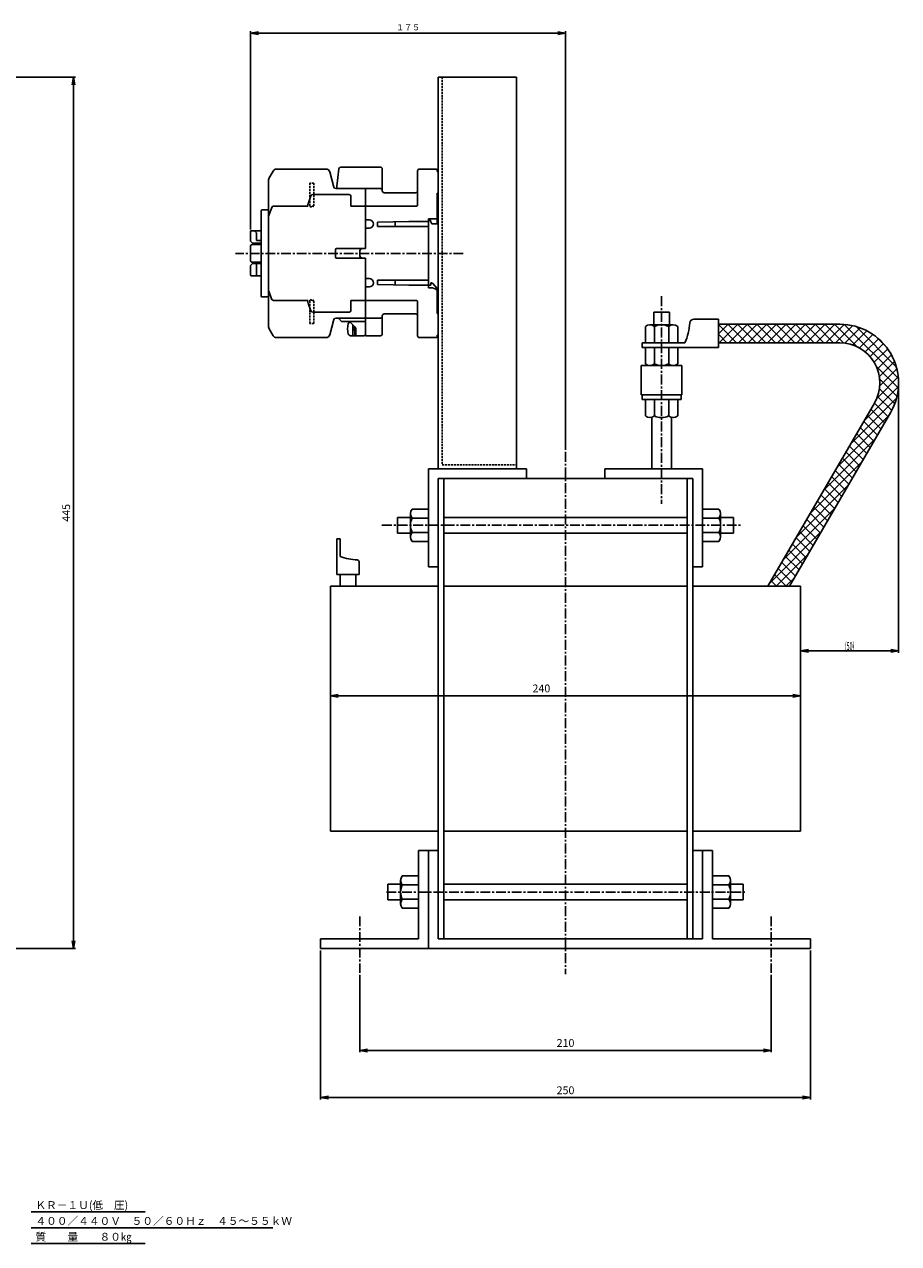
# Model space of a CAD drawing. Units: millimetres. Extents: x -446 to 461, y -328 to 295.
# Drawn here: x 15 to 461, y -328 to 295 of the extents above; entities that cross this region are included whole.
import ezdxf
from ezdxf.enums import TextEntityAlignment as Align

# ---------------------------------------------------------------- set-up
doc = ezdxf.new("R2010")
doc.units = ezdxf.units.MM
doc.header["$LTSCALE"] = 4
doc.linetypes.add('CENTER', pattern=[2, 1.25, -0.25, 0.25, -0.25])
doc.linetypes.add('HIDDEN', pattern=[0.375, 0.25, -0.125])
for name, color, linetype in [('LAYER-007', 7, 'Continuous'), ('LAYER-008', 7, 'Continuous'), ('LAYER-009', 7, 'Continuous'), ('LAYER-010', 7, 'Continuous'), ('LAYER-014', 7, 'Continuous'), ('LAYER-033', 7, 'Continuous'), ('LAYER-035', 3, 'Continuous'), ('LAYER-036', 2, 'Continuous'), ('LAYER-256', 7, 'Continuous')]:
    doc.layers.add(name, color=color, linetype=linetype)
doc.styles.add('STANDARD2', font='MS Mincho.ttf')
doc.styles.add('STRING_H', font='MS Mincho.ttf')
doc.dimstyles.new('DIO_DIMSTYLE', dxfattribs={"dimtxt": 3, "dimasz": 4, "dimexe": 1, "dimexo": 1, "dimgap": 0.5, "dimtad": 1, "dimdec": 1, "dimrnd": 0.1, "dimdsep": 46, "dimtxsty": 'STANDARD2', "dimsah": 1, "dimcen": 2.5, "dimadec": 1, "dimazin": 2, "dimtfac": 1, "dimtdec": 1, "dimtmove": 0, "dimatfit": 0, "dimfxl": 1, "dimarcsym": 0})

# ---------------------------------------------------------------- blocks, each defined once
blk = doc.blocks.new('_OPEN')
at = {"layer": 'LAYER-035', "color": 0, "linetype": 'Continuous'}
for q in [(-1, 0.17), (-1, 0), (-1, -0.17)]:
    blk.add_line((0, 0), q, dxfattribs=at)
blk = doc.blocks.new('*D46')
at = {"layer": 'LAYER-035', "color": 5, "linetype": 'Continuous'}
for p, q in [((-71.35, 267.59), (40.68, 267.59)), ((39.68, 267.59), (39.68, -177.41)), ((-21.35, -177.41), (40.68, -177.41))]:
    blk.add_line(p, q, dxfattribs=at)
at = {"layer": 'LAYER-035', "color": 5, "linetype": 'Continuous', "xscale": 4, "yscale": 4, "zscale": 4}
for p, rotation in [((39.68, 267.59), 90), ((39.68, -177.41), -90)]:
    blk.add_blockref('_OPEN', p, dxfattribs=dict(at, rotation=rotation))
at = {"layer": 'LAYER-036', "color": 5, "linetype": 'Continuous', "insert": (39.18, 45.09), "char_height": 4, "attachment_point": 8, "rotation": 90, "style": 'STRING_H'}
blk.add_mtext('445', dxfattribs=at)
blk = doc.blocks.new('*D57')
at = {"layer": 'LAYER-035', "color": 5, "linetype": 'Continuous'}
for p, q in [((460.86, 110.4), (460.86, -26.43)), ((410.83, 1.59), (410.83, -26.43)), ((460.86, -25.43), (410.83, -25.43))]:
    blk.add_line(p, q, dxfattribs=at)
at = {"layer": 'LAYER-035', "color": 5, "linetype": 'Continuous', "xscale": 4, "yscale": 4, "zscale": 4, "rotation": 180}
blk.add_blockref('_OPEN', (410.83, -25.43), dxfattribs=at)
at = {"layer": 'LAYER-035', "color": 5, "linetype": 'Continuous', "xscale": 4, "yscale": 4, "zscale": 4}
blk.add_blockref('_OPEN', (460.86, -25.43), dxfattribs=at)
at = {"layer": 'LAYER-036', "color": 5, "linetype": 'Continuous', "insert": (435.85, -24.93), "char_height": 4, "attachment_point": 8, "style": 'STRING_H'}
blk.add_mtext('{\\W0.500000;(50)}', dxfattribs=at)
blk = doc.blocks.new('*D68')
at = {"layer": 'LAYER-035', "color": 5, "linetype": 'Continuous'}
for p, q in [((170.83, 6.59), (170.83, -49.33)), ((410.83, 6.59), (410.83, -49.33)), ((410.83, -48.33), (170.83, -48.33))]:
    blk.add_line(p, q, dxfattribs=at)
at = {"layer": 'LAYER-035', "color": 5, "linetype": 'Continuous', "xscale": 4, "yscale": 4, "zscale": 4, "rotation": 180}
blk.add_blockref('_OPEN', (170.83, -48.33), dxfattribs=at)
at = {"layer": 'LAYER-035', "color": 5, "linetype": 'Continuous', "xscale": 4, "yscale": 4, "zscale": 4}
blk.add_blockref('_OPEN', (410.83, -48.33), dxfattribs=at)
at = {"layer": 'LAYER-036', "color": 5, "linetype": 'Continuous', "insert": (278.51, -47.83), "char_height": 4, "attachment_point": 8, "style": 'STRING_H'}
blk.add_mtext('240', dxfattribs=at)
blk = doc.blocks.new('*D79')
at = {"layer": 'LAYER-035', "color": 5, "linetype": 'Continuous'}
for p, q in [((165.83, -178.41), (165.83, -254.55)), ((415.83, -178.41), (415.83, -254.55)), ((165.83, -253.55), (415.83, -253.55))]:
    blk.add_line(p, q, dxfattribs=at)
at = {"layer": 'LAYER-035', "color": 5, "linetype": 'Continuous', "xscale": 4, "yscale": 4, "zscale": 4, "rotation": 180}
blk.add_blockref('_OPEN', (165.83, -253.55), dxfattribs=at)
at = {"layer": 'LAYER-035', "color": 5, "linetype": 'Continuous', "xscale": 4, "yscale": 4, "zscale": 4}
blk.add_blockref('_OPEN', (415.83, -253.55), dxfattribs=at)
at = {"layer": 'LAYER-036', "color": 5, "linetype": 'Continuous', "insert": (290.83, -253.05), "char_height": 4, "attachment_point": 8, "style": 'STRING_H'}
blk.add_mtext('250', dxfattribs=at)
blk = doc.blocks.new('*D810')
at = {"layer": 'LAYER-035', "color": 5, "linetype": 'Continuous'}
for p, q in [((185.83, -190.85), (185.83, -230.4)), ((395.83, -190.85), (395.83, -230.4)), ((395.83, -229.4), (185.83, -229.4))]:
    blk.add_line(p, q, dxfattribs=at)
at = {"layer": 'LAYER-035', "color": 5, "linetype": 'Continuous', "xscale": 4, "yscale": 4, "zscale": 4, "rotation": 180}
blk.add_blockref('_OPEN', (185.83, -229.4), dxfattribs=at)
at = {"layer": 'LAYER-035', "color": 5, "linetype": 'Continuous', "xscale": 4, "yscale": 4, "zscale": 4}
blk.add_blockref('_OPEN', (395.83, -229.4), dxfattribs=at)
at = {"layer": 'LAYER-036', "color": 5, "linetype": 'Continuous', "insert": (290.83, -228.9), "char_height": 4, "attachment_point": 8, "style": 'STRING_H'}
blk.add_mtext('210', dxfattribs=at)
blk = doc.blocks.new('*D911')
at = {"layer": 'LAYER-035', "color": 5, "linetype": 'Continuous'}
for p, q in [((130.1, 189.8), (130.1, 291.06)), ((130.1, 290.06), (290.83, 290.06)), ((290.83, 77.18), (290.83, 291.06))]:
    blk.add_line(p, q, dxfattribs=at)
at = {"layer": 'LAYER-035', "color": 5, "linetype": 'Continuous', "xscale": 4, "yscale": 4, "zscale": 4, "rotation": 180}
blk.add_blockref('_OPEN', (130.1, 290.06), dxfattribs=at)
at = {"layer": 'LAYER-035', "color": 5, "linetype": 'Continuous', "xscale": 4, "yscale": 4, "zscale": 4}
blk.add_blockref('_OPEN', (290.83, 290.06), dxfattribs=at)
at = {"layer": 'LAYER-036', "color": 5, "linetype": 'Continuous', "insert": (210.47, 290.56), "char_height": 3, "attachment_point": 8, "style": 'STRING_H'}
blk.add_mtext('１７５', dxfattribs=at)

msp = doc.modelspace()

# ---------------------------------------------------------------- linework, layer by layer
at = {"layer": 'LAYER-007', "color": 1, "linetype": 'Continuous'}
for p, q in [((139.52, 216.09), (141.57, 219.63)), ((143.3, 220.63), (168.57, 220.63)), ((172.59, 211.36), (170.5, 219.14)), ((174.09, 211.92), (175.17, 220.75)), ((176.16, 221.63), (196.31, 221.63)), ((197.31, 220.63), (197.31, 209.52)), ((215.33, 209.52), (215.33, 219.63)), ((216.33, 220.63), (224.83, 220.63)), ((225.33, 219.38), (225.33, 220.13)), ((225.33, 219.38), (225.53, 219.38)), ((225.83, 208.67), (225.83, 219.08)), ((139.25, 215.09), (139.25, 199.86)), ((174.09, 210.62), (174.09, 211.92)), ((173.55, 210.62), (174.09, 210.62)), ((198.31, 208.52), (214.32, 208.52)), ((225.33, 192.7), (225.33, 208.37)), ((225.33, 208.37), (225.53, 208.37)), ((135.45, 189.1), (135.45, 199.36)), ((135.95, 199.86), (139.25, 199.86)), ((220.83, 161.27), (220.83, 194.6)), ((220.83, 194.6), (221.88, 194.6)), ((221.88, 194), (221.88, 194.6)), ((221.88, 194), (222.63, 192.7)), ((130.1, 188.8), (130.1, 183.79)), ((130.1, 183.79), (130.1, 188.8)), ((130.4, 189.1), (135.45, 189.1)), ((222.63, 192.7), (225.33, 192.7)), ((129.95, 174.08), (129.95, 181.09)), ((131.1, 182.79), (130.1, 183.79)), ((130.95, 182.09), (135.45, 182.09)), ((131.1, 182.79), (135.45, 182.79)), ((135.45, 182.79), (135.45, 182.09)), ((131.1, 172.38), (130.1, 171.38)), ((130.1, 171.38), (131.1, 172.38)), ((130.1, 166.38), (130.1, 171.38)), ((130.1, 166.38), (130.1, 171.38)), ((130.95, 173.08), (135.45, 173.08)), ((131.1, 172.38), (135.45, 172.38)), ((131.1, 172.38), (135.3, 172.38)), ((135.45, 172.38), (135.45, 173.08)), ((130.4, 166.08), (135.45, 166.08)), ((135.45, 155.82), (135.45, 166.08)), ((222.13, 162.47), (222.35, 162.47)), ((222.13, 161.77), (222.13, 162.47)), ((225.1, 159.75), (223.11, 162.12)), ((220.83, 161.27), (221.63, 161.27)), ((225.33, 146.81), (225.33, 159.11)), ((135.95, 155.32), (139.25, 155.32)), ((139.25, 155.32), (139.25, 140.09)), ((172.59, 143.82), (170.5, 136.03)), ((174.37, 144.56), (173.55, 144.56)), ((175.08, 144.26), (176.54, 142.81)), ((197.31, 145.66), (197.31, 136.55)), ((198.31, 146.66), (214.32, 146.66)), ((215.33, 135.55), (215.33, 145.66)), ((225.33, 146.81), (225.53, 146.81)), ((225.83, 146.51), (225.83, 136.1)), ((139.52, 139.09), (141.57, 135.55)), ((179.71, 142.81), (176.54, 142.81)), ((143.3, 134.55), (168.57, 134.55)), ((188.8, 135.55), (188.8, 136.55)), ((188.8, 135.55), (196.31, 135.55)), ((216.33, 134.55), (224.83, 134.55)), ((225.33, 135.8), (225.53, 135.8)), ((225.33, 135.05), (225.33, 135.8))]:
    msp.add_line(p, q, dxfattribs=at)
at = {"layer": 'LAYER-007', "color": 4, "linetype": 'Continuous'}
for p, q in [((183.21, 140.14), (181.13, 142.22)), ((183.8, 135.55), (183.8, 138.72))]:
    msp.add_line(p, q, dxfattribs=at)
at = {"layer": 'LAYER-007', "color": 1, "linetype": 'Continuous'}
for centre, radius, start, end in [((143.3, 218.63), 2, 90, 150), ((168.57, 218.63), 2, 15, 90), ((176.16, 220.63), 1, 90, 173.00001), ((196.31, 220.63), 1, 0, 90), ((216.33, 219.63), 1, 90, 180), ((224.83, 220.13), 0.5, 0, 90), ((225.53, 219.08), 0.3, 0, 90), ((141.26, 215.09), 2, 150, 180), ((173.55, 211.62), 1, 195, 270), ((198.31, 209.52), 1, 180, 270), ((214.32, 209.52), 1, 270, 0), ((225.53, 208.67), 0.3, 270, 0), ((135.95, 199.36), 0.5, 90, 180), ((130.4, 188.8), 0.3, 90, 180), ((130.95, 181.09), 1, 90, 180), ((130.95, 174.08), 1, 180, 270), ((130.4, 166.38), 0.3, 179.99999, 270), ((222.35, 161.47), 1, 40, 90), ((135.95, 155.82), 0.5, 180, 270), ((221.63, 161.77), 0.5, 270, 0), ((224.33, 159.11), 1, 0, 40), ((173.55, 143.55), 1, 90, 165), ((174.37, 143.55), 1, 45, 90), ((198.31, 145.66), 1, 90, 180), ((214.32, 145.66), 1, 0, 90), ((225.53, 146.51), 0.3, 0, 90), ((141.26, 140.09), 2, 180, 210), ((179.71, 140.8), 2, 58.01349, 90), ((143.3, 136.55), 2, 210, 270), ((168.57, 136.55), 2, 270, 345), ((187.8, 136.55), 1, 270, 0), ((196.31, 136.55), 1, 270, 0), ((216.33, 135.55), 1, 180, 270), ((224.83, 135.05), 0.5, 270, 0), ((225.53, 136.1), 0.3, 270, 0)]:
    msp.add_arc(centre, radius, start, end, dxfattribs=at)
at = {"layer": 'LAYER-007', "color": 4, "linetype": 'Continuous'}
for centre, start, end in [((179.71, 140.8), 45, 58.01349), ((181.79, 138.72), 0, 45)]:
    msp.add_arc(centre, 2, start, end, dxfattribs=at)
at = {"layer": 'LAYER-008', "color": 4, "linetype": 'Continuous'}
for p, q in [((159.39, 202.94), (160.85, 206.96)), ((161.8, 207.61), (180.29, 207.61)), ((174.09, 210.62), (196.31, 210.62)), ((181.29, 206.61), (181.29, 201.61)), ((188.8, 210.62), (188.8, 179.99)), ((215.33, 202.61), (215.33, 209.52)), ((139.25, 199.86), (139.25, 155.32)), ((139.37, 196.94), (140.84, 200.95)), ((141.78, 201.61), (159.27, 201.61)), ((159.27, 202.26), (159.27, 201.61)), ((214.32, 201.61), (181.29, 201.61)), ((188.8, 194.7), (190.7, 194.7)), ((194.81, 193.45), (210.82, 193.85)), ((194.81, 193.45), (194.81, 191.35)), ((203.81, 191.35), (203.81, 193.68)), ((220.83, 193.85), (210.82, 193.85)), ((220.83, 195.2), (225.33, 195.2)), ((220.83, 194.6), (220.83, 195.2)), ((133.1, 188.1), (132.1, 189.1)), ((133.1, 188.1), (133.1, 184.09)), ((133.1, 184.09), (133.1, 188.1)), ((135.45, 189.1), (135.45, 182.79)), ((188.8, 190.5), (190.7, 190.5)), ((194.81, 191.35), (220.83, 191.35)), ((133.1, 184.09), (135.45, 184.09)), ((135.45, 173.08), (135.45, 182.09)), ((173.49, 179.59), (173.49, 175.58)), ((173.99, 180.09), (188.8, 180.09)), ((173.99, 175.08), (188.8, 175.08)), ((185.8, 176.69), (185.8, 178.49)), ((187.3, 179.99), (188.8, 179.99)), ((187.3, 175.18), (188.8, 175.18)), ((188.8, 175.18), (188.8, 136.55)), ((133.1, 166.08), (133.1, 172.38)), ((135.45, 172.38), (135.45, 166.08)), ((188.8, 164.67), (190.7, 164.67)), ((194.81, 163.83), (220.83, 163.83)), ((194.81, 161.72), (194.81, 163.83)), ((203.81, 163.83), (203.81, 161.5)), ((139.37, 158.24), (140.81, 154.31)), ((188.8, 160.47), (190.7, 160.47)), ((194.81, 161.72), (210.82, 161.32)), ((220.83, 161.32), (210.82, 161.32)), ((220.83, 159.97), (220.83, 161.27)), ((220.83, 159.97), (222.03, 159.97)), ((141.77, 153.56), (159.27, 153.56)), ((159.27, 153.56), (159.27, 152.92)), ((159.39, 152.23), (160.82, 148.3)), ((214.32, 153.56), (181.29, 153.56)), ((181.29, 153.56), (181.29, 148.56)), ((215.33, 152.56), (215.33, 145.66)), ((161.79, 147.56), (180.29, 147.56)), ((174.37, 144.56), (196.31, 144.56)), ((179.71, 142.81), (188.8, 142.81))]:
    msp.add_line(p, q, dxfattribs=at)
for centre, radius, start, end in [((161.8, 206.61), 1, 90, 160), ((180.29, 206.61), 1, 0, 90), ((196.31, 209.62), 1, 0, 90), ((141.78, 200.61), 1, 90, 160), ((161.27, 202.26), 2, 160, 180), ((214.32, 202.61), 1, 270, 0), ((141.26, 196.25), 2, 160, 180), ((190.7, 192.6), 2.1, 270, 90), ((173.99, 179.59), 0.5, 90, 180), ((173.99, 175.58), 0.5, 180, 270), ((187.3, 178.49), 1.5, 90, 180), ((187.3, 176.69), 1.5, 180, 270), ((190.7, 162.57), 2.1, 270, 90), ((141.26, 158.92), 2, 180, 200), ((222.08, 154.97), 5, 49.46, 90.5741), ((141.77, 154.57), 1, 195, 270), ((161.27, 152.92), 2, 180, 200), ((214.32, 152.56), 1, 0, 90), ((161.79, 148.56), 1, 195, 270), ((180.29, 148.56), 1, 270, 0), ((196.31, 145.56), 1, 270, 0)]:
    msp.add_arc(centre, radius, start, end, dxfattribs=at)
at = {"layer": 'LAYER-009', "color": 4, "linetype": 'HIDDEN'}
for p, q in [((160.27, 213.37), (160.27, 201.59)), ((162.28, 213.37), (160.27, 213.37)), ((162.28, 213.37), (162.28, 201.48)), ((160.27, 141.8), (160.27, 153.58)), ((162.28, 141.8), (162.28, 153.7)), ((162.28, 141.8), (160.27, 141.8))]:
    msp.add_line(p, q, dxfattribs=at)
at = {"layer": 'LAYER-009', "color": 4, "linetype": 'Continuous'}
for p, q in [((160.27, 201.59), (160.31, 201.57)), ((160.31, 201.57), (160.37, 201.53)), ((160.37, 201.53), (160.45, 201.48)), ((160.45, 201.48), (160.55, 201.41)), ((160.55, 201.41), (160.69, 201.36)), ((160.69, 201.36), (160.83, 201.31)), ((160.83, 201.31), (160.96, 201.31)), ((160.96, 201.31), (161.1, 201.34)), ((161.1, 201.34), (161.23, 201.42)), ((161.23, 201.42), (161.35, 201.52)), ((161.35, 201.52), (161.48, 201.61)), ((161.48, 201.61), (161.6, 201.69)), ((161.6, 201.69), (161.72, 201.73)), ((161.72, 201.73), (161.83, 201.73)), ((161.83, 201.73), (161.95, 201.7)), ((161.95, 201.7), (162.06, 201.64)), ((162.06, 201.64), (162.14, 201.58)), ((162.14, 201.58), (162.2, 201.53)), ((162.2, 201.53), (162.24, 201.5)), ((162.24, 201.5), (162.28, 201.48)), ((160.27, 153.58), (160.31, 153.61)), ((160.31, 153.61), (160.37, 153.64)), ((160.37, 153.64), (160.45, 153.7)), ((160.45, 153.7), (160.55, 153.76)), ((160.55, 153.76), (160.69, 153.82)), ((160.69, 153.82), (160.83, 153.86)), ((160.83, 153.86), (160.96, 153.87)), ((160.96, 153.87), (161.1, 153.84)), ((161.1, 153.84), (161.23, 153.76)), ((161.23, 153.76), (161.35, 153.66)), ((161.35, 153.66), (161.48, 153.56)), ((161.48, 153.56), (161.6, 153.49)), ((161.6, 153.49), (161.72, 153.45)), ((161.72, 153.45), (161.83, 153.44)), ((161.83, 153.44), (161.95, 153.48)), ((161.95, 153.48), (162.06, 153.54)), ((162.06, 153.54), (162.14, 153.6)), ((162.14, 153.6), (162.2, 153.64)), ((162.2, 153.64), (162.24, 153.68)), ((162.24, 153.68), (162.28, 153.7)), ((182.29, 141.05), (182.29, 135.55)), ((183.3, 139.05), (182.29, 140.05)), ((183.3, 138.05), (182.29, 139.05)), ((183.3, 140.05), (183.3, 135.55))]:
    msp.add_line(p, q, dxfattribs=at)
at = {"layer": 'LAYER-009', "color": 1, "linetype": 'Continuous'}
msp.add_line((181.14, 135.55), (187.8, 135.55), dxfattribs=at)
for centre, radius, start, end in [((188.75, 139.05), 9.21, 163.2, 196.8), ((181.14, 141.27), 1.28, 106.6411, 163.7217), ((181.14, 136.83), 1.28, 196.278, 270)]:
    msp.add_arc(centre, radius, start, end, dxfattribs=at)
at = {"layer": 'LAYER-010', "color": 4, "linetype": 'CENTER'}
msp.add_line((238.64, 177.59), (122.31, 177.59), dxfattribs=at)
at = {"layer": 'LAYER-014', "color": 4, "linetype": 'Continuous'}
msp.add_line((225.83, 179.52), (225.83, 175.61), dxfattribs=at)
at = {"layer": 'LAYER-033', "color": 1, "linetype": 'Continuous'}
for p, q in [((225.83, 267.59), (225.83, 67.59)), ((225.83, 267.59), (265.83, 267.59)), ((265.83, 267.59), (265.83, 67.59)), ((448.63, 101.16), (394.19, 7.59)), ((456.86, 96.42), (405.17, 7.59)), ((225.83, 67.59), (265.83, 67.59)), ((18.11, -311.92), (76.17, -311.92)), ((18.11, -320), (141.48, -320)), ((18.11, -328.09), (76.17, -328.09))]:
    msp.add_line(p, q, dxfattribs=at)
at = {"layer": 'LAYER-033', "color": 4, "linetype": 'HIDDEN'}
for p, q in [((227.83, 267.59), (227.83, 69.59)), ((227.83, 69.59), (265.83, 69.59))]:
    msp.add_line(p, q, dxfattribs=at)
at = {"layer": 'LAYER-033', "color": 4, "linetype": 'Continuous'}
for p, q in [((368.86, 136.45), (373.81, 141.4)), ((368.86, 141.23), (378.19, 131.9)), ((369.26, 131.9), (378.76, 141.4)), ((373.64, 141.4), (383.14, 131.9)), ((374.21, 131.9), (383.71, 141.4)), ((378.59, 141.4), (388.09, 131.9)), ((379.16, 131.9), (388.66, 141.4)), ((383.54, 141.4), (393.04, 131.9)), ((384.11, 131.9), (393.61, 141.4)), ((388.49, 141.4), (397.99, 131.9)), ((389.06, 131.9), (398.56, 141.4)), ((393.44, 141.4), (402.94, 131.9)), ((394.01, 131.9), (403.51, 141.4)), ((398.39, 141.4), (407.89, 131.9)), ((398.96, 131.9), (408.46, 141.4)), ((403.34, 141.4), (412.84, 131.9)), ((403.91, 131.9), (413.41, 141.4)), ((408.29, 141.4), (417.79, 131.9)), ((408.86, 131.9), (418.36, 141.4)), ((413.24, 141.4), (422.74, 131.9)), ((413.81, 131.9), (423.31, 141.4)), ((418.19, 141.4), (427.69, 131.9)), ((418.76, 131.9), (428.26, 141.4)), ((423.14, 141.4), (432.72, 131.81)), ((423.71, 131.9), (433.12, 141.31)), ((428.09, 141.4), (439.49, 130)), ((428.66, 131.9), (437.43, 140.67)), ((433.12, 141.31), (460.78, 113.66)), ((433.44, 131.74), (441.25, 139.54)), ((437.46, 130.81), (444.68, 138.03)), ((439.15, 140.23), (459.7, 119.69)), ((368.86, 136.28), (373.24, 131.9)), ((440.89, 129.28), (447.78, 136.17)), ((443.83, 127.28), (450.57, 134.02)), ((446.34, 124.84), (453.07, 131.57)), ((449.16, 135.17), (454.64, 129.7)), ((448.43, 121.97), (455.28, 128.83)), ((450.04, 118.64), (457.19, 125.79)), ((449.46, 120.02), (460.75, 108.74)), ((451.09, 114.74), (458.77, 122.41)), ((451.32, 110.01), (459.97, 118.67)), ((449.8, 103.55), (460.71, 114.45)), ((451.28, 113.26), (460.06, 104.48)), ((443.42, 92.22), (460.81, 109.61)), ((451.15, 108.44), (458.89, 100.7)), ((436.54, 80.39), (459.86, 103.71)), ((448.59, 101.1), (455.54, 94.15)), ((450.16, 104.48), (457.34, 97.29)), ((429.66, 68.55), (455.93, 94.83)), ((444.95, 94.84), (451.9, 87.89)), ((446.77, 97.97), (453.72, 91.02)), ((441.31, 88.58), (448.25, 81.63)), ((443.13, 91.71), (450.07, 84.76)), ((422.77, 56.72), (449.04, 82.99)), ((437.67, 82.32), (444.61, 75.38)), ((439.49, 85.45), (446.43, 78.5)), ((434.03, 76.06), (440.97, 69.12)), ((435.85, 79.19), (442.79, 72.25)), ((415.89, 44.89), (442.16, 71.15)), ((430.38, 69.8), (437.33, 62.86)), ((432.21, 72.93), (439.15, 65.99)), ((426.74, 63.55), (433.69, 56.6)), ((428.56, 66.68), (435.51, 59.73)), ((409.01, 33.06), (435.27, 59.32)), ((423.1, 57.29), (430.05, 50.34)), ((424.92, 60.42), (431.87, 53.47)), ((419.46, 51.03), (426.41, 44.08)), ((421.28, 54.16), (428.23, 47.21)), ((402.13, 21.22), (428.38, 47.48)), ((415.82, 44.77), (422.77, 37.83)), ((417.64, 47.9), (424.59, 40.95)), ((412.18, 38.51), (419.12, 31.57)), ((414, 41.64), (420.95, 34.7)), ((395.24, 9.39), (421.5, 35.65)), ((408.54, 32.25), (415.48, 25.31)), ((410.36, 35.38), (417.3, 28.44)), ((404.9, 25.99), (411.84, 19.05)), ((406.72, 29.12), (413.66, 22.18)), ((398.39, 7.59), (414.61, 23.81)), ((401.26, 19.73), (408.2, 12.79)), ((403.08, 22.86), (410.02, 15.92)), ((397.62, 13.48), (403.51, 7.59)), ((399.44, 16.6), (406.38, 9.66)), ((395.8, 10.35), (398.56, 7.59)), ((403.34, 7.59), (407.73, 11.97))]:
    msp.add_line(p, q, dxfattribs=at)
at = {"layer": 'LAYER-256', "color": 4, "linetype": 'CENTER'}
for p, q in [((339.85, 155.64), (339.85, 49.75)), ((290.83, 76.18), (290.83, -190.54)), ((197.14, 38.75), (380.22, 38.75)), ((199.42, -148.58), (382.83, -148.58)), ((185.83, -160.98), (185.83, -189.85)), ((395.83, -160.98), (395.83, -189.85))]:
    msp.add_line(p, q, dxfattribs=at)
at = {"layer": 'LAYER-256', "color": 1, "linetype": 'Continuous'}
for p, q in [((335.85, 147.59), (343.85, 147.59)), ((335.85, 147.59), (335.85, 141.06)), ((343.85, 147.59), (343.85, 141.06)), ((356.31, 143.92), (368.86, 143.92)), ((368.86, 143.92), (368.86, 129.47)), ((331.58, 140.19), (331.58, 131.87)), ((345.8, 141.06), (333.9, 141.06)), ((336.22, 140.19), (336.22, 131.87)), ((343.49, 140.19), (343.49, 131.87)), ((348.12, 140.19), (348.12, 131.87)), ((368.86, 141.4), (430.86, 141.4)), ((329.88, 131.87), (351.81, 131.87)), ((329.88, 131.87), (329.88, 129.47)), ((368.86, 131.9), (430.86, 131.9)), ((329.88, 129.47), (368.86, 129.47)), ((331.58, 121.16), (331.58, 129.47)), ((336.22, 121.16), (336.22, 129.47)), ((343.49, 121.16), (343.49, 129.47)), ((348.12, 121.16), (348.12, 129.47)), ((329.43, 120.28), (329.43, 105.28)), ((350.28, 120.28), (329.43, 120.28)), ((350.28, 120.28), (350.28, 105.28)), ((329.43, 105.28), (350.28, 105.28)), ((329.88, 105.28), (329.88, 102.88)), ((329.88, 102.88), (349.82, 102.88)), ((331.58, 94.56), (331.58, 102.88)), ((336.22, 94.56), (336.22, 102.88)), ((343.49, 94.56), (343.49, 102.88)), ((348.12, 94.56), (348.12, 102.88)), ((349.82, 105.28), (349.82, 102.88)), ((334.85, 93.82), (334.85, 67.59)), ((344.85, 93.82), (344.85, 67.59)), ((220.83, 67.59), (270.83, 67.59)), ((220.83, 17.59), (220.83, 67.59)), ((225.83, 62.59), (355.83, 62.59)), ((225.83, -172.41), (225.83, 62.59)), ((228.67, 62.59), (228.67, -172.41)), ((270.83, 62.59), (270.83, 67.59)), ((360.83, 67.59), (310.83, 67.59)), ((310.83, 62.59), (310.83, 67.59)), ((353, 62.59), (353, -172.41)), ((355.83, -172.41), (355.83, 62.59)), ((360.83, 17.59), (360.83, 67.59)), ((211.64, 44.7), (211.64, 32.8)), ((212.52, 47.02), (220.83, 47.02)), ((369.15, 47.02), (360.83, 47.02)), ((370.03, 44.7), (370.03, 32.8)), ((205.12, 42.75), (211.64, 42.75)), ((205.12, 34.75), (205.12, 42.75)), ((212.52, 42.38), (220.83, 42.38)), ((228.67, 42.75), (353, 42.75)), ((369.15, 42.38), (360.83, 42.38)), ((376.55, 42.75), (370.03, 42.75)), ((376.55, 34.75), (376.55, 42.75)), ((174.02, 31.82), (175.77, 31.82)), ((174.02, 31.82), (174.02, 13.53)), ((175.77, 31.82), (175.77, 22.74)), ((205.12, 34.75), (211.64, 34.75)), ((212.52, 35.12), (220.83, 35.12)), ((228.67, 34.75), (353, 34.75)), ((369.15, 35.12), (360.83, 35.12)), ((376.55, 34.75), (370.03, 34.75)), ((212.52, 30.48), (220.83, 30.48)), ((369.15, 30.48), (360.83, 30.48)), ((185.46, 13.53), (185.46, 20.04)), ((174.02, 13.53), (185.46, 13.53)), ((175.77, 13.53), (175.77, 7.59)), ((183.8, 13.53), (183.8, 7.59)), ((220.83, 17.59), (225.83, 17.59)), ((360.83, 17.59), (355.83, 17.59)), ((170.83, 7.59), (170.83, -117.41)), ((170.83, 7.59), (225.83, 7.59)), ((228.67, 7.59), (353, 7.59)), ((355.83, 7.59), (410.83, 7.59)), ((410.83, 7.59), (410.83, -117.41)), ((170.83, -117.41), (225.83, -117.41)), ((228.67, -117.41), (353, -117.41)), ((355.83, -117.41), (410.83, -117.41)), ((215.83, -127.41), (225.83, -127.41)), ((215.83, -172.41), (215.83, -127.41)), ((220.83, -177.41), (220.83, -127.41)), ((365.83, -127.41), (355.83, -127.41)), ((360.83, -172.41), (360.83, -127.41)), ((365.83, -172.41), (365.83, -127.41)), ((206.64, -142.63), (206.64, -154.53)), ((207.52, -140.31), (215.83, -140.31)), ((374.15, -140.31), (365.83, -140.31)), ((375.03, -142.63), (375.03, -154.53)), ((200.12, -144.58), (206.64, -144.58)), ((200.12, -152.58), (200.12, -144.58)), ((207.52, -144.95), (215.83, -144.95)), ((228.67, -144.58), (353, -144.58)), ((374.15, -144.95), (365.83, -144.95)), ((381.55, -144.58), (375.03, -144.58)), ((381.55, -152.58), (381.55, -144.58)), ((200.12, -152.58), (206.64, -152.58)), ((207.52, -152.21), (215.83, -152.21)), ((228.67, -152.58), (353, -152.58)), ((374.15, -152.21), (365.83, -152.21)), ((381.55, -152.58), (375.03, -152.58)), ((207.52, -156.85), (215.83, -156.85)), ((374.15, -156.85), (365.83, -156.85)), ((165.83, -172.41), (165.83, -177.41)), ((165.83, -172.41), (215.83, -172.41)), ((225.83, -172.41), (360.83, -172.41)), ((365.83, -172.41), (415.83, -172.41)), ((415.83, -172.41), (415.83, -177.41)), ((165.83, -177.41), (415.83, -177.41))]:
    msp.add_line(p, q, dxfattribs=at)
for centre, radius, start, end in [((356.31, 141.92), 2, 90, 174.33834), ((333.9, 137.54), 3.52, 48.75617, 131.24383), ((339.85, 133.07), 7.99, 62.97565, 117.02435), ((345.8, 137.54), 3.52, 48.75617, 131.24383), ((317.23, 145.79), 37.28, 338.07026, 354.33834), ((430.86, 111.4), 30, 330.04491, 90), ((430.86, 111.4), 20.5, 330.04491, 90), ((333.9, 123.8), 3.52, 228.75617, 311.24383), ((339.85, 128.28), 7.99, 242.97565, 297.02435), ((345.8, 123.8), 3.52, 228.75617, 311.24383), ((333.9, 97.21), 3.52, 228.75617, 311.24383), ((339.85, 101.69), 7.99, 242.97565, 297.02435), ((345.8, 97.21), 3.52, 228.75617, 311.24383), ((215.16, 44.7), 3.52, 138.75617, 221.24383), ((366.51, 44.7), 3.52, 318.75617, 41.24383), ((219.64, 38.75), 7.99, 152.97565, 207.02435), ((362.03, 38.75), 7.99, 332.97565, 27.02435), ((215.16, 32.8), 3.52, 138.75617, 221.24383), ((366.51, 32.8), 3.52, 318.75617, 41.24383), ((185.78, 50.91), 29.9, 250.43139, 267.53913), ((184.46, 20.04), 1, 0, 87.53913), ((210.16, -142.63), 3.52, 138.75617, 221.24383), ((371.51, -142.63), 3.52, 318.75617, 41.24383), ((214.64, -148.58), 7.99, 152.97565, 207.02435), ((367.03, -148.58), 7.99, 332.97565, 27.02435), ((210.16, -154.53), 3.52, 138.75617, 221.24383), ((371.51, -154.53), 3.52, 318.75617, 41.24383)]:
    msp.add_arc(centre, radius, start, end, dxfattribs=at)

# ---------------------------------------------------------------- texts
at = {"layer": 'LAYER-033', "color": 7, "linetype": 'Continuous', "style": 'STRING_H'}
for s, p in [('ＫＲ－１Ｕ(低\u3000圧)', (20.23, -308.42)), ('４００／４４０Ｖ\u3000５０／６０Ｈｚ\u3000４５～５５ｋＷ', (20.23, -316.5)), ('質\u3000\u3000量\u3000\u3000８０㎏', (20.23, -324.59))]:
    msp.add_text(s, height=4, dxfattribs=at).set_placement(p, align=Align.MIDDLE_LEFT)

# ---------------------------------------------------------------- dimensions: what is measured, and where the dimension line sits
at = {"layer": 'LAYER-035', "color": 5, "linetype": 'Continuous'}
dim = msp.add_linear_dim(base=(290.83, 290.06), p1=(130.1, 188.8), p2=(290.83, 76.18), angle=180, text='１７５', dimstyle='DIO_DIMSTYLE', override={"dimtxt": 3, "dimasz": 4, "dimexe": 1, "dimexo": 1, "dimgap": 0.5, "dimblk1": 'OPEN', "dimblk2": 'OPEN', "dimsah": 1, "dimclrt": 5}, dxfattribs=at)
dim.commit()
dim.dimension.update_dxf_attribs({"geometry": '*D911', "text_midpoint": (208.22, 290.06), "dimtype": 128})
for base, p1, p2, angle, picture, middle, dimtype in [((39.68, -177.41), (-72.35, 267.59), (-22.35, -177.41), 90, '*D46', (39.68, 45.09), 128), ((170.83, -48.33), (410.83, 7.59), (170.83, 7.59), 180, '*D68', (278.51, -48.33), 129), ((415.83, -253.55), (165.83, -177.41), (415.83, -177.41), 0, '*D79', (290.83, -253.55), 129), ((185.83, -229.4), (395.83, -189.85), (185.83, -189.85), 180, '*D810', (290.83, -229.4), 129)]:
    dim = msp.add_linear_dim(base=base, p1=p1, p2=p2, angle=angle, dimstyle='DIO_DIMSTYLE', override={"dimtxt": 4, "dimasz": 4, "dimexe": 1, "dimexo": 1, "dimgap": 0.5, "dimblk1": 'OPEN', "dimblk2": 'OPEN', "dimsah": 1, "dimclrt": 5}, dxfattribs=at)
    dim.commit()
    dim.dimension.update_dxf_attribs({"geometry": picture, "text_midpoint": middle, "dimtype": dimtype})
dim = msp.add_linear_dim(base=(410.83, -25.43), p1=(460.86, 111.4), p2=(410.83, 2.59), text='(<>)', dimstyle='DIO_DIMSTYLE', override={"dimtxt": 4, "dimasz": 4, "dimexe": 1, "dimexo": 1, "dimgap": 0.5, "dimblk1": 'OPEN', "dimblk2": 'OPEN', "dimsah": 1, "dimclrt": 5}, dxfattribs=at)
dim.commit()
dim.dimension.update_dxf_attribs({"geometry": '*D57', "text_midpoint": (435.85, -25.43), "dimtype": 128})

doc.saveas('drawing.dxf')
